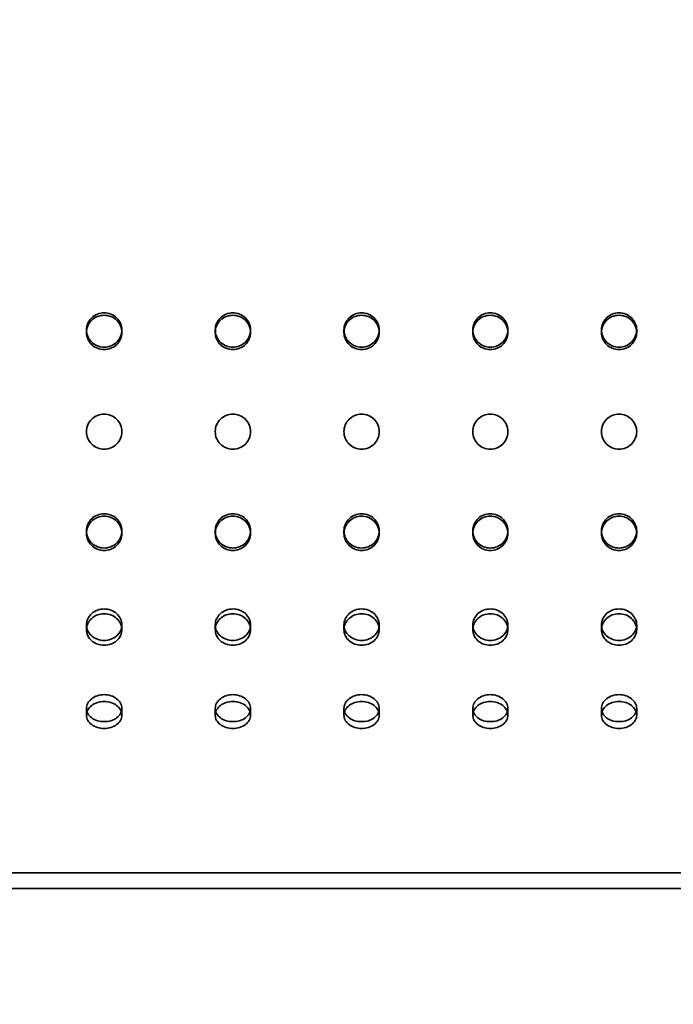
# Model space of a CAD drawing. Units: millimetres. Extents: x 0 to 8400, y 0 to 5940.
# Drawn here: x 3097 to 3282, y 3635 to 3914 of the extents above; entities that cross this region are included whole.
import ezdxf

# ---------------------------------------------------------------- set-up
doc = ezdxf.new("R2010")
doc.units = ezdxf.units.MM
doc.header["$LTSCALE"] = 20
doc.layers.add('Visible (ISO)', color=7, linetype='Continuous', lineweight=35)
doc.styles.add('Note Text (ISO)', font='tahoma.ttf')
doc.dimstyles.new('Default (ISO)', dxfattribs={"dimscale": 20, "dimtxt": 3.5, "dimasz": 2.5, "dimexe": 3.175, "dimexo": 0, "dimgap": 0.762, "dimtad": 1, "dimdec": 1, "dimrnd": 1e-08, "dimtxsty": 'Note Text (ISO)', "dimcen": 0.09, "dimdle": 10, "dimclrd": 256, "dimclre": 256, "dimclrt": 256, "dimadec": 1, "dimazin": 2, "dimtfac": 1.001486, "dimtmove": 0, "dimatfit": 3, "dimfxl": 1, "dimtolj": 1, "dimtzin": 0, "dimlwd": -1, "dimlwe": -1, "dimarcsym": 0})

# ---------------------------------------------------------------- blocks, each defined once
blk = doc.blocks.new('*D20')
at = {"layer": 'Defpoints', "color": 0, "transparency": 16777216}
for p in [(2122.94, 3668.23), (6496.72, 3668.23), (6119.76, 3368.23)]:
    blk.add_point(p, dxfattribs=at)
at = {"layer": 'Visible (ISO)', "transparency": 16777216}
for p, q in [((2122.94, 3668.23), (6560.22, 3668.23)), ((6496.72, 3418.23), (6496.72, 3618.23)), ((6119.76, 3368.23), (6560.22, 3368.23))]:
    blk.add_line(p, q, dxfattribs=at)
for points in [[(6488.39, 3618.23), (6505.05, 3618.23), (6496.72, 3668.23)], [(6488.39, 3418.23), (6505.05, 3418.23), (6496.72, 3368.23)]]:
    blk.add_solid(points, dxfattribs=at)
at = {"layer": 'Visible (ISO)', "transparency": 16777216, "insert": (6408.56, 3452.17), "char_height": 70, "attachment_point": 1, "rotation": 90, "style": 'Note Text (ISO)'}
blk.add_mtext('\\A1;300', dxfattribs=at)
blk = doc.blocks.new('*D28')
at = {"layer": 'Defpoints', "color": 0, "transparency": 16777216}
for p in [(4388.54, 4834.78), (1874.43, 3668.23), (2122.94, 3668.23)]:
    blk.add_point(p, dxfattribs=at)
at = {"layer": 'Visible (ISO)', "transparency": 16777216}
for p, q in [((4388.54, 4834.78), (1810.93, 4834.78)), ((1874.43, 4784.78), (1874.43, 3718.23)), ((2122.94, 3668.23), (1810.93, 3668.23))]:
    blk.add_line(p, q, dxfattribs=at)
for points in [[(1866.1, 4784.78), (1882.77, 4784.78), (1874.43, 4834.78)], [(1866.1, 3718.23), (1882.77, 3718.23), (1874.43, 3668.23)]]:
    blk.add_solid(points, dxfattribs=at)
at = {"layer": 'Visible (ISO)', "transparency": 16777216, "insert": (1823.23, 4251.5), "char_height": 70, "attachment_point": 5, "rotation": 90, "style": 'Note Text (ISO)'}
blk.add_mtext('\\A1;H1 min - max', dxfattribs=at)
blk = doc.blocks.new('*D29')
at = {"layer": 'Defpoints', "color": 0, "transparency": 16777216}
for p in [(4388.54, 4834.78), (1607.76, 2245.73), (2743.07, 2245.73)]:
    blk.add_point(p, dxfattribs=at)
at = {"layer": 'Visible (ISO)', "transparency": 16777216}
for p, q in [((4388.54, 4834.78), (1544.26, 4834.78)), ((1607.76, 4784.78), (1607.76, 2295.73)), ((2743.07, 2245.73), (1544.26, 2245.73))]:
    blk.add_line(p, q, dxfattribs=at)
for points in [[(1599.43, 4784.78), (1616.1, 4784.78), (1607.76, 4834.78)], [(1599.43, 2295.73), (1616.1, 2295.73), (1607.76, 2245.73)]]:
    blk.add_solid(points, dxfattribs=at)
at = {"layer": 'Visible (ISO)', "transparency": 16777216, "insert": (1556.56, 3540.25), "char_height": 70, "attachment_point": 5, "rotation": 90, "style": 'Note Text (ISO)'}
blk.add_mtext('\\A1;H min - max', dxfattribs=at)

msp = doc.modelspace()

# ---------------------------------------------------------------- linework, layer by layer
at = {"layer": 'Visible (ISO)', "ltscale": 0.285466}
for p, q in [((3115.94, 3826.55), (3115.94, 3825.86)), ((3125.94, 3826.55), (3125.94, 3825.86)), ((3152.44, 3826.55), (3152.44, 3825.86)), ((3162.44, 3826.55), (3162.44, 3825.86)), ((3188.94, 3826.55), (3188.94, 3825.86)), ((3198.94, 3826.55), (3198.94, 3825.86)), ((3225.44, 3826.55), (3225.44, 3825.86)), ((3235.44, 3826.55), (3235.44, 3825.86)), ((3261.94, 3826.55), (3261.94, 3825.86)), ((3271.94, 3826.55), (3271.94, 3825.86)), ((3115.94, 3768.9), (3115.94, 3769.59)), ((3125.94, 3768.9), (3125.94, 3769.59)), ((3152.44, 3768.9), (3152.44, 3769.59)), ((3162.44, 3768.9), (3162.44, 3769.59)), ((3188.94, 3768.9), (3188.94, 3769.59)), ((3198.94, 3768.9), (3198.94, 3769.59)), ((3225.44, 3768.9), (3225.44, 3769.59)), ((3235.44, 3768.9), (3235.44, 3769.59)), ((3261.94, 3768.9), (3261.94, 3769.59)), ((3271.94, 3768.9), (3271.94, 3769.59)), ((3115.94, 3741.63), (3115.94, 3742.98)), ((3125.94, 3741.63), (3125.94, 3742.98)), ((3152.44, 3741.63), (3152.44, 3742.98)), ((3162.44, 3741.63), (3162.44, 3742.98)), ((3188.94, 3741.63), (3188.94, 3742.98)), ((3198.94, 3741.63), (3198.94, 3742.98)), ((3225.44, 3741.63), (3225.44, 3742.98)), ((3235.44, 3741.63), (3235.44, 3742.98)), ((3261.94, 3741.63), (3261.94, 3742.98)), ((3271.94, 3741.63), (3271.94, 3742.98)), ((3115.94, 3717.38), (3115.94, 3719.31)), ((3125.94, 3717.38), (3125.94, 3719.31)), ((3152.44, 3717.38), (3152.44, 3719.31)), ((3162.44, 3717.38), (3162.44, 3719.31)), ((3188.94, 3717.38), (3188.94, 3719.31)), ((3198.94, 3717.38), (3198.94, 3719.31)), ((3225.44, 3717.38), (3225.44, 3719.31)), ((3235.44, 3717.38), (3235.44, 3719.31)), ((3261.94, 3717.38), (3261.94, 3719.31)), ((3271.94, 3717.38), (3271.94, 3719.31))]:
    msp.add_line(p, q, dxfattribs=at)
at = {"layer": 'Visible (ISO)', "ltscale": 13.09639}
msp.add_line((2889.94, 3672.73), (4174.94, 3672.73), dxfattribs=at)
at = {"layer": 'Visible (ISO)', "ltscale": 2.990215}
for points in [[(3120.94, 3831.39), (3121.56, 3831.39), (3122.23, 3831.27), (3123.47, 3830.78), (3124.03, 3830.41), (3124.92, 3829.55), (3125.3, 3829.01), (3125.81, 3827.81), (3125.94, 3827.16), (3125.94, 3825.94), (3125.81, 3825.29), (3125.3, 3824.08), (3124.92, 3823.53), (3124.03, 3822.66), (3123.47, 3822.29), (3122.23, 3821.78), (3121.56, 3821.66), (3120.31, 3821.66), (3119.64, 3821.78), (3118.41, 3822.29), (3117.84, 3822.66), (3116.96, 3823.53), (3116.57, 3824.08), (3116.06, 3825.29), (3115.94, 3825.94), (3115.94, 3827.16), (3116.06, 3827.81), (3116.57, 3829.01), (3116.96, 3829.55), (3117.84, 3830.41), (3118.41, 3830.78), (3119.64, 3831.27), (3120.31, 3831.39), (3120.94, 3831.39)], [(3157.44, 3831.39), (3158.06, 3831.39), (3158.73, 3831.27), (3159.97, 3830.78), (3160.53, 3830.41), (3161.42, 3829.55), (3161.8, 3829.01), (3162.31, 3827.81), (3162.44, 3827.16), (3162.44, 3825.94), (3162.31, 3825.29), (3161.8, 3824.08), (3161.42, 3823.53), (3160.53, 3822.66), (3159.97, 3822.29), (3158.73, 3821.78), (3158.06, 3821.66), (3156.81, 3821.66), (3156.14, 3821.78), (3154.91, 3822.29), (3154.34, 3822.66), (3153.46, 3823.53), (3153.07, 3824.08), (3152.56, 3825.29), (3152.44, 3825.94), (3152.44, 3827.16), (3152.56, 3827.81), (3153.07, 3829.01), (3153.46, 3829.55), (3154.34, 3830.41), (3154.91, 3830.78), (3156.14, 3831.27), (3156.81, 3831.39), (3157.44, 3831.39)], [(3193.94, 3831.39), (3194.56, 3831.39), (3195.23, 3831.27), (3196.47, 3830.78), (3197.03, 3830.41), (3197.92, 3829.55), (3198.3, 3829.01), (3198.81, 3827.81), (3198.94, 3827.16), (3198.94, 3825.94), (3198.81, 3825.29), (3198.3, 3824.08), (3197.92, 3823.53), (3197.03, 3822.66), (3196.47, 3822.29), (3195.23, 3821.78), (3194.56, 3821.66), (3193.31, 3821.66), (3192.64, 3821.78), (3191.41, 3822.29), (3190.84, 3822.66), (3189.96, 3823.53), (3189.57, 3824.08), (3189.06, 3825.29), (3188.94, 3825.94), (3188.94, 3827.16), (3189.06, 3827.81), (3189.57, 3829.01), (3189.96, 3829.55), (3190.84, 3830.41), (3191.41, 3830.78), (3192.64, 3831.27), (3193.31, 3831.39), (3193.94, 3831.39)], [(3230.44, 3831.39), (3231.06, 3831.39), (3231.73, 3831.27), (3232.97, 3830.78), (3233.53, 3830.41), (3234.42, 3829.55), (3234.8, 3829.01), (3235.31, 3827.81), (3235.44, 3827.16), (3235.44, 3825.94), (3235.31, 3825.29), (3234.8, 3824.08), (3234.42, 3823.53), (3233.53, 3822.66), (3232.97, 3822.29), (3231.73, 3821.78), (3231.06, 3821.66), (3229.81, 3821.66), (3229.14, 3821.78), (3227.91, 3822.29), (3227.34, 3822.66), (3226.46, 3823.53), (3226.07, 3824.08), (3225.56, 3825.29), (3225.44, 3825.94), (3225.44, 3827.16), (3225.56, 3827.81), (3226.07, 3829.01), (3226.46, 3829.55), (3227.34, 3830.41), (3227.91, 3830.78), (3229.14, 3831.27), (3229.81, 3831.39), (3230.44, 3831.39)], [(3266.94, 3831.39), (3267.56, 3831.39), (3268.23, 3831.27), (3269.47, 3830.78), (3270.03, 3830.41), (3270.92, 3829.55), (3271.3, 3829.01), (3271.81, 3827.81), (3271.94, 3827.16), (3271.94, 3825.94), (3271.81, 3825.29), (3271.3, 3824.08), (3270.92, 3823.53), (3270.03, 3822.66), (3269.47, 3822.29), (3268.23, 3821.78), (3267.56, 3821.66), (3266.31, 3821.66), (3265.64, 3821.78), (3264.41, 3822.29), (3263.84, 3822.66), (3262.96, 3823.53), (3262.57, 3824.08), (3262.06, 3825.29), (3261.94, 3825.94), (3261.94, 3827.16), (3262.06, 3827.81), (3262.57, 3829.01), (3262.96, 3829.55), (3263.84, 3830.41), (3264.41, 3830.78), (3265.64, 3831.27), (3266.31, 3831.39), (3266.94, 3831.39)], [(3120.94, 3802.73), (3121.56, 3802.73), (3122.23, 3802.6), (3123.47, 3802.09), (3124.03, 3801.71), (3124.92, 3800.82), (3125.3, 3800.26), (3125.81, 3799.03), (3125.94, 3798.36), (3125.94, 3797.1), (3125.81, 3796.43), (3125.3, 3795.2), (3124.92, 3794.64), (3124.03, 3793.75), (3123.47, 3793.37), (3122.23, 3792.86), (3121.56, 3792.73), (3120.31, 3792.73), (3119.64, 3792.86), (3118.41, 3793.37), (3117.84, 3793.75), (3116.96, 3794.64), (3116.57, 3795.2), (3116.06, 3796.43), (3115.94, 3797.1), (3115.94, 3798.36), (3116.06, 3799.03), (3116.57, 3800.26), (3116.96, 3800.82), (3117.84, 3801.71), (3118.41, 3802.09), (3119.64, 3802.6), (3120.31, 3802.73), (3120.94, 3802.73)], [(3157.44, 3802.73), (3158.06, 3802.73), (3158.73, 3802.6), (3159.97, 3802.09), (3160.53, 3801.71), (3161.42, 3800.82), (3161.8, 3800.26), (3162.31, 3799.03), (3162.44, 3798.36), (3162.44, 3797.1), (3162.31, 3796.43), (3161.8, 3795.2), (3161.42, 3794.64), (3160.53, 3793.75), (3159.97, 3793.37), (3158.73, 3792.86), (3158.06, 3792.73), (3156.81, 3792.73), (3156.14, 3792.86), (3154.91, 3793.37), (3154.34, 3793.75), (3153.46, 3794.64), (3153.07, 3795.2), (3152.56, 3796.43), (3152.44, 3797.1), (3152.44, 3798.36), (3152.56, 3799.03), (3153.07, 3800.26), (3153.46, 3800.82), (3154.34, 3801.71), (3154.91, 3802.09), (3156.14, 3802.6), (3156.81, 3802.73), (3157.44, 3802.73)], [(3193.94, 3802.73), (3194.56, 3802.73), (3195.23, 3802.6), (3196.47, 3802.09), (3197.03, 3801.71), (3197.92, 3800.82), (3198.3, 3800.26), (3198.81, 3799.03), (3198.94, 3798.36), (3198.94, 3797.1), (3198.81, 3796.43), (3198.3, 3795.2), (3197.92, 3794.64), (3197.03, 3793.75), (3196.47, 3793.37), (3195.23, 3792.86), (3194.56, 3792.73), (3193.31, 3792.73), (3192.64, 3792.86), (3191.41, 3793.37), (3190.84, 3793.75), (3189.96, 3794.64), (3189.57, 3795.2), (3189.06, 3796.43), (3188.94, 3797.1), (3188.94, 3798.36), (3189.06, 3799.03), (3189.57, 3800.26), (3189.96, 3800.82), (3190.84, 3801.71), (3191.41, 3802.09), (3192.64, 3802.6), (3193.31, 3802.73), (3193.94, 3802.73)], [(3230.44, 3802.73), (3231.06, 3802.73), (3231.73, 3802.6), (3232.97, 3802.09), (3233.53, 3801.71), (3234.42, 3800.82), (3234.8, 3800.26), (3235.31, 3799.03), (3235.44, 3798.36), (3235.44, 3797.1), (3235.31, 3796.43), (3234.8, 3795.2), (3234.42, 3794.64), (3233.53, 3793.75), (3232.97, 3793.37), (3231.73, 3792.86), (3231.06, 3792.73), (3229.81, 3792.73), (3229.14, 3792.86), (3227.91, 3793.37), (3227.34, 3793.75), (3226.46, 3794.64), (3226.07, 3795.2), (3225.56, 3796.43), (3225.44, 3797.1), (3225.44, 3798.36), (3225.56, 3799.03), (3226.07, 3800.26), (3226.46, 3800.82), (3227.34, 3801.71), (3227.91, 3802.09), (3229.14, 3802.6), (3229.81, 3802.73), (3230.44, 3802.73)], [(3266.94, 3802.73), (3267.56, 3802.73), (3268.23, 3802.6), (3269.47, 3802.09), (3270.03, 3801.71), (3270.92, 3800.82), (3271.3, 3800.26), (3271.81, 3799.03), (3271.94, 3798.36), (3271.94, 3797.1), (3271.81, 3796.43), (3271.3, 3795.2), (3270.92, 3794.64), (3270.03, 3793.75), (3269.47, 3793.37), (3268.23, 3792.86), (3267.56, 3792.73), (3266.31, 3792.73), (3265.64, 3792.86), (3264.41, 3793.37), (3263.84, 3793.75), (3262.96, 3794.64), (3262.57, 3795.2), (3262.06, 3796.43), (3261.94, 3797.1), (3261.94, 3798.36), (3262.06, 3799.03), (3262.57, 3800.26), (3262.96, 3800.82), (3263.84, 3801.71), (3264.41, 3802.09), (3265.64, 3802.6), (3266.31, 3802.73), (3266.94, 3802.73)], [(3120.94, 3773.79), (3121.56, 3773.79), (3122.23, 3773.67), (3123.47, 3773.17), (3124.03, 3772.79), (3124.92, 3771.92), (3125.3, 3771.37), (3125.81, 3770.17), (3125.94, 3769.51), (3125.94, 3768.29), (3125.81, 3767.64), (3125.3, 3766.45), (3124.92, 3765.9), (3124.03, 3765.05), (3123.47, 3764.67), (3122.23, 3764.18), (3121.56, 3764.06), (3120.31, 3764.06), (3119.64, 3764.18), (3118.41, 3764.67), (3117.84, 3765.05), (3116.96, 3765.9), (3116.57, 3766.45), (3116.06, 3767.64), (3115.94, 3768.29), (3115.94, 3769.51), (3116.06, 3770.17), (3116.57, 3771.37), (3116.96, 3771.92), (3117.84, 3772.79), (3118.41, 3773.17), (3119.64, 3773.67), (3120.31, 3773.79), (3120.94, 3773.79)], [(3157.44, 3773.79), (3158.06, 3773.79), (3158.73, 3773.67), (3159.97, 3773.17), (3160.53, 3772.79), (3161.42, 3771.92), (3161.8, 3771.37), (3162.31, 3770.17), (3162.44, 3769.51), (3162.44, 3768.29), (3162.31, 3767.64), (3161.8, 3766.45), (3161.42, 3765.9), (3160.53, 3765.05), (3159.97, 3764.67), (3158.73, 3764.18), (3158.06, 3764.06), (3156.81, 3764.06), (3156.14, 3764.18), (3154.91, 3764.67), (3154.34, 3765.05), (3153.46, 3765.9), (3153.07, 3766.45), (3152.56, 3767.64), (3152.44, 3768.29), (3152.44, 3769.51), (3152.56, 3770.17), (3153.07, 3771.37), (3153.46, 3771.92), (3154.34, 3772.79), (3154.91, 3773.17), (3156.14, 3773.67), (3156.81, 3773.79), (3157.44, 3773.79)], [(3193.94, 3773.79), (3194.56, 3773.79), (3195.23, 3773.67), (3196.47, 3773.17), (3197.03, 3772.79), (3197.92, 3771.92), (3198.3, 3771.37), (3198.81, 3770.17), (3198.94, 3769.51), (3198.94, 3768.29), (3198.81, 3767.64), (3198.3, 3766.45), (3197.92, 3765.9), (3197.03, 3765.05), (3196.47, 3764.67), (3195.23, 3764.18), (3194.56, 3764.06), (3193.31, 3764.06), (3192.64, 3764.18), (3191.41, 3764.67), (3190.84, 3765.05), (3189.96, 3765.9), (3189.57, 3766.45), (3189.06, 3767.64), (3188.94, 3768.29), (3188.94, 3769.51), (3189.06, 3770.17), (3189.57, 3771.37), (3189.96, 3771.92), (3190.84, 3772.79), (3191.41, 3773.17), (3192.64, 3773.67), (3193.31, 3773.79), (3193.94, 3773.79)], [(3230.44, 3773.79), (3231.06, 3773.79), (3231.73, 3773.67), (3232.97, 3773.17), (3233.53, 3772.79), (3234.42, 3771.92), (3234.8, 3771.37), (3235.31, 3770.17), (3235.44, 3769.51), (3235.44, 3768.29), (3235.31, 3767.64), (3234.8, 3766.45), (3234.42, 3765.9), (3233.53, 3765.05), (3232.97, 3764.67), (3231.73, 3764.18), (3231.06, 3764.06), (3229.81, 3764.06), (3229.14, 3764.18), (3227.91, 3764.67), (3227.34, 3765.05), (3226.46, 3765.9), (3226.07, 3766.45), (3225.56, 3767.64), (3225.44, 3768.29), (3225.44, 3769.51), (3225.56, 3770.17), (3226.07, 3771.37), (3226.46, 3771.92), (3227.34, 3772.79), (3227.91, 3773.17), (3229.14, 3773.67), (3229.81, 3773.79), (3230.44, 3773.79)], [(3266.94, 3773.79), (3267.56, 3773.79), (3268.23, 3773.67), (3269.47, 3773.17), (3270.03, 3772.79), (3270.92, 3771.92), (3271.3, 3771.37), (3271.81, 3770.17), (3271.94, 3769.51), (3271.94, 3768.29), (3271.81, 3767.64), (3271.3, 3766.45), (3270.92, 3765.9), (3270.03, 3765.05), (3269.47, 3764.67), (3268.23, 3764.18), (3267.56, 3764.06), (3266.31, 3764.06), (3265.64, 3764.18), (3264.41, 3764.67), (3263.84, 3765.05), (3262.96, 3765.9), (3262.57, 3766.45), (3262.06, 3767.64), (3261.94, 3768.29), (3261.94, 3769.51), (3262.06, 3770.17), (3262.57, 3771.37), (3262.96, 3771.92), (3263.84, 3772.79), (3264.41, 3773.17), (3265.64, 3773.67), (3266.31, 3773.79), (3266.94, 3773.79)], [(3120.94, 3746.14), (3121.56, 3746.14), (3122.23, 3746.03), (3123.47, 3745.56), (3124.03, 3745.21), (3124.92, 3744.41), (3125.3, 3743.9), (3125.81, 3742.79), (3125.94, 3742.19), (3125.94, 3741.07), (3125.81, 3740.47), (3125.3, 3739.38), (3124.92, 3738.88), (3124.03, 3738.1), (3123.47, 3737.76), (3122.23, 3737.32), (3121.56, 3737.21), (3120.31, 3737.21), (3119.64, 3737.32), (3118.41, 3737.76), (3117.84, 3738.1), (3116.96, 3738.88), (3116.57, 3739.38), (3116.06, 3740.47), (3115.94, 3741.07), (3115.94, 3742.19), (3116.06, 3742.79), (3116.57, 3743.9), (3116.96, 3744.41), (3117.84, 3745.21), (3118.41, 3745.56), (3119.64, 3746.03), (3120.31, 3746.14), (3120.94, 3746.14)], [(3157.44, 3746.14), (3158.06, 3746.14), (3158.73, 3746.03), (3159.97, 3745.56), (3160.53, 3745.21), (3161.42, 3744.41), (3161.8, 3743.9), (3162.31, 3742.79), (3162.44, 3742.19), (3162.44, 3741.07), (3162.31, 3740.47), (3161.8, 3739.38), (3161.42, 3738.88), (3160.53, 3738.1), (3159.97, 3737.76), (3158.73, 3737.32), (3158.06, 3737.21), (3156.81, 3737.21), (3156.14, 3737.32), (3154.91, 3737.76), (3154.34, 3738.1), (3153.46, 3738.88), (3153.07, 3739.38), (3152.56, 3740.47), (3152.44, 3741.07), (3152.44, 3742.19), (3152.56, 3742.79), (3153.07, 3743.9), (3153.46, 3744.41), (3154.34, 3745.21), (3154.91, 3745.56), (3156.14, 3746.03), (3156.81, 3746.14), (3157.44, 3746.14)], [(3193.94, 3746.14), (3194.56, 3746.14), (3195.23, 3746.03), (3196.47, 3745.56), (3197.03, 3745.21), (3197.92, 3744.41), (3198.3, 3743.9), (3198.81, 3742.79), (3198.94, 3742.19), (3198.94, 3741.07), (3198.81, 3740.47), (3198.3, 3739.38), (3197.92, 3738.88), (3197.03, 3738.1), (3196.47, 3737.76), (3195.23, 3737.32), (3194.56, 3737.21), (3193.31, 3737.21), (3192.64, 3737.32), (3191.41, 3737.76), (3190.84, 3738.1), (3189.96, 3738.88), (3189.57, 3739.38), (3189.06, 3740.47), (3188.94, 3741.07), (3188.94, 3742.19), (3189.06, 3742.79), (3189.57, 3743.9), (3189.96, 3744.41), (3190.84, 3745.21), (3191.41, 3745.56), (3192.64, 3746.03), (3193.31, 3746.14), (3193.94, 3746.14)], [(3230.44, 3746.14), (3231.06, 3746.14), (3231.73, 3746.03), (3232.97, 3745.56), (3233.53, 3745.21), (3234.42, 3744.41), (3234.8, 3743.9), (3235.31, 3742.79), (3235.44, 3742.19), (3235.44, 3741.07), (3235.31, 3740.47), (3234.8, 3739.38), (3234.42, 3738.88), (3233.53, 3738.1), (3232.97, 3737.76), (3231.73, 3737.32), (3231.06, 3737.21), (3229.81, 3737.21), (3229.14, 3737.32), (3227.91, 3737.76), (3227.34, 3738.1), (3226.46, 3738.88), (3226.07, 3739.38), (3225.56, 3740.47), (3225.44, 3741.07), (3225.44, 3742.19), (3225.56, 3742.79), (3226.07, 3743.9), (3226.46, 3744.41), (3227.34, 3745.21), (3227.91, 3745.56), (3229.14, 3746.03), (3229.81, 3746.14), (3230.44, 3746.14)], [(3266.94, 3746.14), (3267.56, 3746.14), (3268.23, 3746.03), (3269.47, 3745.56), (3270.03, 3745.21), (3270.92, 3744.41), (3271.3, 3743.9), (3271.81, 3742.79), (3271.94, 3742.19), (3271.94, 3741.07), (3271.81, 3740.47), (3271.3, 3739.38), (3270.92, 3738.88), (3270.03, 3738.1), (3269.47, 3737.76), (3268.23, 3737.32), (3267.56, 3737.21), (3266.31, 3737.21), (3265.64, 3737.32), (3264.41, 3737.76), (3263.84, 3738.1), (3262.96, 3738.88), (3262.57, 3739.38), (3262.06, 3740.47), (3261.94, 3741.07), (3261.94, 3742.19), (3262.06, 3742.79), (3262.57, 3743.9), (3262.96, 3744.41), (3263.84, 3745.21), (3264.41, 3745.56), (3265.64, 3746.03), (3266.31, 3746.14), (3266.94, 3746.14)], [(3120.94, 3721.28), (3121.56, 3721.28), (3122.23, 3721.18), (3123.47, 3720.77), (3124.03, 3720.47), (3124.92, 3719.77), (3125.3, 3719.33), (3125.81, 3718.38), (3125.94, 3717.86), (3125.94, 3716.9), (3125.81, 3716.39), (3125.3, 3715.46), (3124.92, 3715.04), (3124.03, 3714.37), (3123.47, 3714.09), (3122.23, 3713.71), (3121.56, 3713.62), (3120.31, 3713.62), (3119.64, 3713.71), (3118.41, 3714.09), (3117.84, 3714.37), (3116.96, 3715.04), (3116.57, 3715.46), (3116.06, 3716.39), (3115.94, 3716.9), (3115.94, 3717.86), (3116.06, 3718.38), (3116.57, 3719.33), (3116.96, 3719.77), (3117.84, 3720.47), (3118.41, 3720.77), (3119.64, 3721.18), (3120.31, 3721.28), (3120.94, 3721.28)], [(3157.44, 3721.28), (3158.06, 3721.28), (3158.73, 3721.18), (3159.97, 3720.77), (3160.53, 3720.47), (3161.42, 3719.77), (3161.8, 3719.33), (3162.31, 3718.38), (3162.44, 3717.86), (3162.44, 3716.9), (3162.31, 3716.39), (3161.8, 3715.46), (3161.42, 3715.04), (3160.53, 3714.37), (3159.97, 3714.09), (3158.73, 3713.71), (3158.06, 3713.62), (3156.81, 3713.62), (3156.14, 3713.71), (3154.91, 3714.09), (3154.34, 3714.37), (3153.46, 3715.04), (3153.07, 3715.46), (3152.56, 3716.39), (3152.44, 3716.9), (3152.44, 3717.86), (3152.56, 3718.38), (3153.07, 3719.33), (3153.46, 3719.77), (3154.34, 3720.47), (3154.91, 3720.77), (3156.14, 3721.18), (3156.81, 3721.28), (3157.44, 3721.28)], [(3193.94, 3721.28), (3194.56, 3721.28), (3195.23, 3721.18), (3196.47, 3720.77), (3197.03, 3720.47), (3197.92, 3719.77), (3198.3, 3719.33), (3198.81, 3718.38), (3198.94, 3717.86), (3198.94, 3716.9), (3198.81, 3716.39), (3198.3, 3715.46), (3197.92, 3715.04), (3197.03, 3714.37), (3196.47, 3714.09), (3195.23, 3713.71), (3194.56, 3713.62), (3193.31, 3713.62), (3192.64, 3713.71), (3191.41, 3714.09), (3190.84, 3714.37), (3189.96, 3715.04), (3189.57, 3715.46), (3189.06, 3716.39), (3188.94, 3716.9), (3188.94, 3717.86), (3189.06, 3718.38), (3189.57, 3719.33), (3189.96, 3719.77), (3190.84, 3720.47), (3191.41, 3720.77), (3192.64, 3721.18), (3193.31, 3721.28), (3193.94, 3721.28)], [(3230.44, 3721.28), (3231.06, 3721.28), (3231.73, 3721.18), (3232.97, 3720.77), (3233.53, 3720.47), (3234.42, 3719.77), (3234.8, 3719.33), (3235.31, 3718.38), (3235.44, 3717.86), (3235.44, 3716.9), (3235.31, 3716.39), (3234.8, 3715.46), (3234.42, 3715.04), (3233.53, 3714.37), (3232.97, 3714.09), (3231.73, 3713.71), (3231.06, 3713.62), (3229.81, 3713.62), (3229.14, 3713.71), (3227.91, 3714.09), (3227.34, 3714.37), (3226.46, 3715.04), (3226.07, 3715.46), (3225.56, 3716.39), (3225.44, 3716.9), (3225.44, 3717.86), (3225.56, 3718.38), (3226.07, 3719.33), (3226.46, 3719.77), (3227.34, 3720.47), (3227.91, 3720.77), (3229.14, 3721.18), (3229.81, 3721.28), (3230.44, 3721.28)], [(3266.94, 3721.28), (3267.56, 3721.28), (3268.23, 3721.18), (3269.47, 3720.77), (3270.03, 3720.47), (3270.92, 3719.77), (3271.3, 3719.33), (3271.81, 3718.38), (3271.94, 3717.86), (3271.94, 3716.9), (3271.81, 3716.39), (3271.3, 3715.46), (3270.92, 3715.04), (3270.03, 3714.37), (3269.47, 3714.09), (3268.23, 3713.71), (3267.56, 3713.62), (3266.31, 3713.62), (3265.64, 3713.71), (3264.41, 3714.09), (3263.84, 3714.37), (3262.96, 3715.04), (3262.57, 3715.46), (3262.06, 3716.39), (3261.94, 3716.9), (3261.94, 3717.86), (3262.06, 3718.38), (3262.57, 3719.33), (3262.96, 3719.77), (3263.84, 3720.47), (3264.41, 3720.77), (3265.64, 3721.18), (3266.31, 3721.28), (3266.94, 3721.28)]]:
    msp.add_open_spline(points, degree=3, knots=[0, 0, 0, 0, 0.188365, 0.188365, 0.37673, 0.37673, 0.565095, 0.565095, 0.75346, 0.75346, 0.941824, 0.941824, 1.130189, 1.130189, 1.318554, 1.318554, 1.506919, 1.506919, 1.695284, 1.695284, 1.883649, 1.883649, 2.072014, 2.072014, 2.260379, 2.260379, 2.448744, 2.448744, 2.637109, 2.637109, 2.825473, 2.825473, 3.013838, 3.013838, 3.013838, 3.013838], dxfattribs=at)
at = {"layer": 'Visible (ISO)', "ltscale": 2.99023}
for points in [[(3120.94, 3830.7), (3120.31, 3830.7), (3119.64, 3830.58), (3118.41, 3830.09), (3117.84, 3829.72), (3116.96, 3828.86), (3116.57, 3828.31), (3116.06, 3827.12), (3115.94, 3826.47), (3115.94, 3825.25), (3116.06, 3824.59), (3116.57, 3823.39), (3116.96, 3822.84), (3117.84, 3821.97), (3118.41, 3821.59), (3119.64, 3821.09), (3120.31, 3820.97), (3121.56, 3820.97), (3122.23, 3821.09), (3123.47, 3821.59), (3124.03, 3821.97), (3124.92, 3822.84), (3125.3, 3823.39), (3125.81, 3824.59), (3125.94, 3825.25), (3125.94, 3826.47), (3125.81, 3827.12), (3125.3, 3828.31), (3124.92, 3828.86), (3124.03, 3829.72), (3123.47, 3830.09), (3122.23, 3830.58), (3121.56, 3830.7), (3120.94, 3830.7)], [(3157.44, 3830.7), (3156.81, 3830.7), (3156.14, 3830.58), (3154.91, 3830.09), (3154.34, 3829.72), (3153.46, 3828.86), (3153.07, 3828.31), (3152.56, 3827.12), (3152.44, 3826.47), (3152.44, 3825.25), (3152.56, 3824.59), (3153.07, 3823.39), (3153.46, 3822.84), (3154.34, 3821.97), (3154.91, 3821.59), (3156.14, 3821.09), (3156.81, 3820.97), (3158.06, 3820.97), (3158.73, 3821.09), (3159.97, 3821.59), (3160.53, 3821.97), (3161.42, 3822.84), (3161.8, 3823.39), (3162.31, 3824.59), (3162.44, 3825.25), (3162.44, 3826.47), (3162.31, 3827.12), (3161.8, 3828.31), (3161.42, 3828.86), (3160.53, 3829.72), (3159.97, 3830.09), (3158.73, 3830.58), (3158.06, 3830.7), (3157.44, 3830.7)], [(3193.94, 3830.7), (3193.31, 3830.7), (3192.64, 3830.58), (3191.41, 3830.09), (3190.84, 3829.72), (3189.96, 3828.86), (3189.57, 3828.31), (3189.06, 3827.12), (3188.94, 3826.47), (3188.94, 3825.25), (3189.06, 3824.59), (3189.57, 3823.39), (3189.96, 3822.84), (3190.84, 3821.97), (3191.41, 3821.59), (3192.64, 3821.09), (3193.31, 3820.97), (3194.56, 3820.97), (3195.23, 3821.09), (3196.47, 3821.59), (3197.03, 3821.97), (3197.92, 3822.84), (3198.3, 3823.39), (3198.81, 3824.59), (3198.94, 3825.25), (3198.94, 3826.47), (3198.81, 3827.12), (3198.3, 3828.31), (3197.92, 3828.86), (3197.03, 3829.72), (3196.47, 3830.09), (3195.23, 3830.58), (3194.56, 3830.7), (3193.94, 3830.7)], [(3230.44, 3830.7), (3229.81, 3830.7), (3229.14, 3830.58), (3227.91, 3830.09), (3227.34, 3829.72), (3226.46, 3828.86), (3226.07, 3828.31), (3225.56, 3827.12), (3225.44, 3826.47), (3225.44, 3825.25), (3225.56, 3824.59), (3226.07, 3823.39), (3226.46, 3822.84), (3227.34, 3821.97), (3227.91, 3821.59), (3229.14, 3821.09), (3229.81, 3820.97), (3231.06, 3820.97), (3231.73, 3821.09), (3232.97, 3821.59), (3233.53, 3821.97), (3234.42, 3822.84), (3234.8, 3823.39), (3235.31, 3824.59), (3235.44, 3825.25), (3235.44, 3826.47), (3235.31, 3827.12), (3234.8, 3828.31), (3234.42, 3828.86), (3233.53, 3829.72), (3232.97, 3830.09), (3231.73, 3830.58), (3231.06, 3830.7), (3230.44, 3830.7)], [(3266.94, 3830.7), (3266.31, 3830.7), (3265.64, 3830.58), (3264.41, 3830.09), (3263.84, 3829.72), (3262.96, 3828.86), (3262.57, 3828.31), (3262.06, 3827.12), (3261.94, 3826.47), (3261.94, 3825.25), (3262.06, 3824.59), (3262.57, 3823.39), (3262.96, 3822.84), (3263.84, 3821.97), (3264.41, 3821.59), (3265.64, 3821.09), (3266.31, 3820.97), (3267.56, 3820.97), (3268.23, 3821.09), (3269.47, 3821.59), (3270.03, 3821.97), (3270.92, 3822.84), (3271.3, 3823.39), (3271.81, 3824.59), (3271.94, 3825.25), (3271.94, 3826.47), (3271.81, 3827.12), (3271.3, 3828.31), (3270.92, 3828.86), (3270.03, 3829.72), (3269.47, 3830.09), (3268.23, 3830.58), (3267.56, 3830.7), (3266.94, 3830.7)], [(3120.94, 3774.48), (3120.31, 3774.48), (3119.64, 3774.36), (3118.41, 3773.86), (3117.84, 3773.48), (3116.96, 3772.61), (3116.57, 3772.06), (3116.06, 3770.86), (3115.94, 3770.21), (3115.94, 3768.98), (3116.06, 3768.33), (3116.57, 3767.14), (3116.96, 3766.6), (3117.84, 3765.74), (3118.41, 3765.37), (3119.64, 3764.87), (3120.31, 3764.75), (3121.56, 3764.75), (3122.23, 3764.87), (3123.47, 3765.37), (3124.03, 3765.74), (3124.92, 3766.6), (3125.3, 3767.14), (3125.81, 3768.33), (3125.94, 3768.98), (3125.94, 3770.21), (3125.81, 3770.86), (3125.3, 3772.06), (3124.92, 3772.61), (3124.03, 3773.48), (3123.47, 3773.86), (3122.23, 3774.36), (3121.56, 3774.48), (3120.94, 3774.48)], [(3157.44, 3774.48), (3156.81, 3774.48), (3156.14, 3774.36), (3154.91, 3773.86), (3154.34, 3773.48), (3153.46, 3772.61), (3153.07, 3772.06), (3152.56, 3770.86), (3152.44, 3770.21), (3152.44, 3768.98), (3152.56, 3768.33), (3153.07, 3767.14), (3153.46, 3766.6), (3154.34, 3765.74), (3154.91, 3765.37), (3156.14, 3764.87), (3156.81, 3764.75), (3158.06, 3764.75), (3158.73, 3764.87), (3159.97, 3765.37), (3160.53, 3765.74), (3161.42, 3766.6), (3161.8, 3767.14), (3162.31, 3768.33), (3162.44, 3768.98), (3162.44, 3770.21), (3162.31, 3770.86), (3161.8, 3772.06), (3161.42, 3772.61), (3160.53, 3773.48), (3159.97, 3773.86), (3158.73, 3774.36), (3158.06, 3774.48), (3157.44, 3774.48)], [(3193.94, 3774.48), (3193.31, 3774.48), (3192.64, 3774.36), (3191.41, 3773.86), (3190.84, 3773.48), (3189.96, 3772.61), (3189.57, 3772.06), (3189.06, 3770.86), (3188.94, 3770.21), (3188.94, 3768.98), (3189.06, 3768.33), (3189.57, 3767.14), (3189.96, 3766.6), (3190.84, 3765.74), (3191.41, 3765.37), (3192.64, 3764.87), (3193.31, 3764.75), (3194.56, 3764.75), (3195.23, 3764.87), (3196.47, 3765.37), (3197.03, 3765.74), (3197.92, 3766.6), (3198.3, 3767.14), (3198.81, 3768.33), (3198.94, 3768.98), (3198.94, 3770.21), (3198.81, 3770.86), (3198.3, 3772.06), (3197.92, 3772.61), (3197.03, 3773.48), (3196.47, 3773.86), (3195.23, 3774.36), (3194.56, 3774.48), (3193.94, 3774.48)], [(3230.44, 3774.48), (3229.81, 3774.48), (3229.14, 3774.36), (3227.91, 3773.86), (3227.34, 3773.48), (3226.46, 3772.61), (3226.07, 3772.06), (3225.56, 3770.86), (3225.44, 3770.21), (3225.44, 3768.98), (3225.56, 3768.33), (3226.07, 3767.14), (3226.46, 3766.6), (3227.34, 3765.74), (3227.91, 3765.37), (3229.14, 3764.87), (3229.81, 3764.75), (3231.06, 3764.75), (3231.73, 3764.87), (3232.97, 3765.37), (3233.53, 3765.74), (3234.42, 3766.6), (3234.8, 3767.14), (3235.31, 3768.33), (3235.44, 3768.98), (3235.44, 3770.21), (3235.31, 3770.86), (3234.8, 3772.06), (3234.42, 3772.61), (3233.53, 3773.48), (3232.97, 3773.86), (3231.73, 3774.36), (3231.06, 3774.48), (3230.44, 3774.48)], [(3266.94, 3774.48), (3266.31, 3774.48), (3265.64, 3774.36), (3264.41, 3773.86), (3263.84, 3773.48), (3262.96, 3772.61), (3262.57, 3772.06), (3262.06, 3770.86), (3261.94, 3770.21), (3261.94, 3768.98), (3262.06, 3768.33), (3262.57, 3767.14), (3262.96, 3766.6), (3263.84, 3765.74), (3264.41, 3765.37), (3265.64, 3764.87), (3266.31, 3764.75), (3267.56, 3764.75), (3268.23, 3764.87), (3269.47, 3765.37), (3270.03, 3765.74), (3270.92, 3766.6), (3271.3, 3767.14), (3271.81, 3768.33), (3271.94, 3768.98), (3271.94, 3770.21), (3271.81, 3770.86), (3271.3, 3772.06), (3270.92, 3772.61), (3270.03, 3773.48), (3269.47, 3773.86), (3268.23, 3774.36), (3267.56, 3774.48), (3266.94, 3774.48)], [(3120.94, 3747.49), (3120.31, 3747.49), (3119.64, 3747.38), (3118.41, 3746.91), (3117.84, 3746.56), (3116.96, 3745.76), (3116.57, 3745.25), (3116.06, 3744.14), (3115.94, 3743.54), (3115.94, 3742.42), (3116.06, 3741.82), (3116.57, 3740.73), (3116.96, 3740.23), (3117.84, 3739.45), (3118.41, 3739.11), (3119.64, 3738.66), (3120.31, 3738.55), (3121.56, 3738.55), (3122.23, 3738.66), (3123.47, 3739.11), (3124.03, 3739.45), (3124.92, 3740.23), (3125.3, 3740.73), (3125.81, 3741.82), (3125.94, 3742.42), (3125.94, 3743.54), (3125.81, 3744.14), (3125.3, 3745.25), (3124.92, 3745.76), (3124.03, 3746.56), (3123.47, 3746.91), (3122.23, 3747.38), (3121.56, 3747.49), (3120.94, 3747.49)], [(3157.44, 3747.49), (3156.81, 3747.49), (3156.14, 3747.38), (3154.91, 3746.91), (3154.34, 3746.56), (3153.46, 3745.76), (3153.07, 3745.25), (3152.56, 3744.14), (3152.44, 3743.54), (3152.44, 3742.42), (3152.56, 3741.82), (3153.07, 3740.73), (3153.46, 3740.23), (3154.34, 3739.45), (3154.91, 3739.11), (3156.14, 3738.66), (3156.81, 3738.55), (3158.06, 3738.55), (3158.73, 3738.66), (3159.97, 3739.11), (3160.53, 3739.45), (3161.42, 3740.23), (3161.8, 3740.73), (3162.31, 3741.82), (3162.44, 3742.42), (3162.44, 3743.54), (3162.31, 3744.14), (3161.8, 3745.25), (3161.42, 3745.76), (3160.53, 3746.56), (3159.97, 3746.91), (3158.73, 3747.38), (3158.06, 3747.49), (3157.44, 3747.49)], [(3193.94, 3747.49), (3193.31, 3747.49), (3192.64, 3747.38), (3191.41, 3746.91), (3190.84, 3746.56), (3189.96, 3745.76), (3189.57, 3745.25), (3189.06, 3744.14), (3188.94, 3743.54), (3188.94, 3742.42), (3189.06, 3741.82), (3189.57, 3740.73), (3189.96, 3740.23), (3190.84, 3739.45), (3191.41, 3739.11), (3192.64, 3738.66), (3193.31, 3738.55), (3194.56, 3738.55), (3195.23, 3738.66), (3196.47, 3739.11), (3197.03, 3739.45), (3197.92, 3740.23), (3198.3, 3740.73), (3198.81, 3741.82), (3198.94, 3742.42), (3198.94, 3743.54), (3198.81, 3744.14), (3198.3, 3745.25), (3197.92, 3745.76), (3197.03, 3746.56), (3196.47, 3746.91), (3195.23, 3747.38), (3194.56, 3747.49), (3193.94, 3747.49)], [(3230.44, 3747.49), (3229.81, 3747.49), (3229.14, 3747.38), (3227.91, 3746.91), (3227.34, 3746.56), (3226.46, 3745.76), (3226.07, 3745.25), (3225.56, 3744.14), (3225.44, 3743.54), (3225.44, 3742.42), (3225.56, 3741.82), (3226.07, 3740.73), (3226.46, 3740.23), (3227.34, 3739.45), (3227.91, 3739.11), (3229.14, 3738.66), (3229.81, 3738.55), (3231.06, 3738.55), (3231.73, 3738.66), (3232.97, 3739.11), (3233.53, 3739.45), (3234.42, 3740.23), (3234.8, 3740.73), (3235.31, 3741.82), (3235.44, 3742.42), (3235.44, 3743.54), (3235.31, 3744.14), (3234.8, 3745.25), (3234.42, 3745.76), (3233.53, 3746.56), (3232.97, 3746.91), (3231.73, 3747.38), (3231.06, 3747.49), (3230.44, 3747.49)], [(3266.94, 3747.49), (3266.31, 3747.49), (3265.64, 3747.38), (3264.41, 3746.91), (3263.84, 3746.56), (3262.96, 3745.76), (3262.57, 3745.25), (3262.06, 3744.14), (3261.94, 3743.54), (3261.94, 3742.42), (3262.06, 3741.82), (3262.57, 3740.73), (3262.96, 3740.23), (3263.84, 3739.45), (3264.41, 3739.11), (3265.64, 3738.66), (3266.31, 3738.55), (3267.56, 3738.55), (3268.23, 3738.66), (3269.47, 3739.11), (3270.03, 3739.45), (3270.92, 3740.23), (3271.3, 3740.73), (3271.81, 3741.82), (3271.94, 3742.42), (3271.94, 3743.54), (3271.81, 3744.14), (3271.3, 3745.25), (3270.92, 3745.76), (3270.03, 3746.56), (3269.47, 3746.91), (3268.23, 3747.38), (3267.56, 3747.49), (3266.94, 3747.49)], [(3120.94, 3723.21), (3120.31, 3723.21), (3119.64, 3723.11), (3118.41, 3722.7), (3117.84, 3722.4), (3116.96, 3721.7), (3116.57, 3721.26), (3116.06, 3720.31), (3115.94, 3719.79), (3115.94, 3718.83), (3116.06, 3718.32), (3116.57, 3717.39), (3116.96, 3716.97), (3117.84, 3716.3), (3118.41, 3716.02), (3119.64, 3715.64), (3120.31, 3715.55), (3121.56, 3715.55), (3122.23, 3715.64), (3123.47, 3716.02), (3124.03, 3716.3), (3124.92, 3716.97), (3125.3, 3717.39), (3125.81, 3718.32), (3125.94, 3718.83), (3125.94, 3719.79), (3125.81, 3720.31), (3125.3, 3721.26), (3124.92, 3721.7), (3124.03, 3722.4), (3123.47, 3722.7), (3122.23, 3723.11), (3121.56, 3723.21), (3120.94, 3723.21)], [(3157.44, 3723.21), (3156.81, 3723.21), (3156.14, 3723.11), (3154.91, 3722.7), (3154.34, 3722.4), (3153.46, 3721.7), (3153.07, 3721.26), (3152.56, 3720.31), (3152.44, 3719.79), (3152.44, 3718.83), (3152.56, 3718.32), (3153.07, 3717.39), (3153.46, 3716.97), (3154.34, 3716.3), (3154.91, 3716.02), (3156.14, 3715.64), (3156.81, 3715.55), (3158.06, 3715.55), (3158.73, 3715.64), (3159.97, 3716.02), (3160.53, 3716.3), (3161.42, 3716.97), (3161.8, 3717.39), (3162.31, 3718.32), (3162.44, 3718.83), (3162.44, 3719.79), (3162.31, 3720.31), (3161.8, 3721.26), (3161.42, 3721.7), (3160.53, 3722.4), (3159.97, 3722.7), (3158.73, 3723.11), (3158.06, 3723.21), (3157.44, 3723.21)], [(3193.94, 3723.21), (3193.31, 3723.21), (3192.64, 3723.11), (3191.41, 3722.7), (3190.84, 3722.4), (3189.96, 3721.7), (3189.57, 3721.26), (3189.06, 3720.31), (3188.94, 3719.79), (3188.94, 3718.83), (3189.06, 3718.32), (3189.57, 3717.39), (3189.96, 3716.97), (3190.84, 3716.3), (3191.41, 3716.02), (3192.64, 3715.64), (3193.31, 3715.55), (3194.56, 3715.55), (3195.23, 3715.64), (3196.47, 3716.02), (3197.03, 3716.3), (3197.92, 3716.97), (3198.3, 3717.39), (3198.81, 3718.32), (3198.94, 3718.83), (3198.94, 3719.79), (3198.81, 3720.31), (3198.3, 3721.26), (3197.92, 3721.7), (3197.03, 3722.4), (3196.47, 3722.7), (3195.23, 3723.11), (3194.56, 3723.21), (3193.94, 3723.21)], [(3230.44, 3723.21), (3229.81, 3723.21), (3229.14, 3723.11), (3227.91, 3722.7), (3227.34, 3722.4), (3226.46, 3721.7), (3226.07, 3721.26), (3225.56, 3720.31), (3225.44, 3719.79), (3225.44, 3718.83), (3225.56, 3718.32), (3226.07, 3717.39), (3226.46, 3716.97), (3227.34, 3716.3), (3227.91, 3716.02), (3229.14, 3715.64), (3229.81, 3715.55), (3231.06, 3715.55), (3231.73, 3715.64), (3232.97, 3716.02), (3233.53, 3716.3), (3234.42, 3716.97), (3234.8, 3717.39), (3235.31, 3718.32), (3235.44, 3718.83), (3235.44, 3719.79), (3235.31, 3720.31), (3234.8, 3721.26), (3234.42, 3721.7), (3233.53, 3722.4), (3232.97, 3722.7), (3231.73, 3723.11), (3231.06, 3723.21), (3230.44, 3723.21)], [(3266.94, 3723.21), (3266.31, 3723.21), (3265.64, 3723.11), (3264.41, 3722.7), (3263.84, 3722.4), (3262.96, 3721.7), (3262.57, 3721.26), (3262.06, 3720.31), (3261.94, 3719.79), (3261.94, 3718.83), (3262.06, 3718.32), (3262.57, 3717.39), (3262.96, 3716.97), (3263.84, 3716.3), (3264.41, 3716.02), (3265.64, 3715.64), (3266.31, 3715.55), (3267.56, 3715.55), (3268.23, 3715.64), (3269.47, 3716.02), (3270.03, 3716.3), (3270.92, 3716.97), (3271.3, 3717.39), (3271.81, 3718.32), (3271.94, 3718.83), (3271.94, 3719.79), (3271.81, 3720.31), (3271.3, 3721.26), (3270.92, 3721.7), (3270.03, 3722.4), (3269.47, 3722.7), (3268.23, 3723.11), (3267.56, 3723.21), (3266.94, 3723.21)]]:
    msp.add_open_spline(points, degree=3, knots=[0, 0, 0, 0, 0.188366, 0.188366, 0.376732, 0.376732, 0.565098, 0.565098, 0.753464, 0.753464, 0.94183, 0.94183, 1.130196, 1.130196, 1.318562, 1.318562, 1.506928, 1.506928, 1.695294, 1.695294, 1.88366, 1.88366, 2.072026, 2.072026, 2.260392, 2.260392, 2.448758, 2.448758, 2.637124, 2.637124, 2.82549, 2.82549, 3.013856, 3.013856, 3.013856, 3.013856], dxfattribs=at)

# ---------------------------------------------------------------- dimensions: what is measured, and where the dimension line sits
at = {"layer": 'Visible (ISO)'}
for base, p2, text, picture, middle in [((1607.76, 2245.73), (2743.07, 2245.73), 'H min - max', '*D29', (1556.56, 3540.25)), ((1874.43, 3668.23), (2122.94, 3668.23), 'H1 min - max', '*D28', (1823.23, 4251.5))]:
    dim = msp.add_linear_dim(base=base, p1=(4388.54, 4834.78), p2=p2, angle=90, text=text, dimstyle='Default (ISO)', override={"dimtofl": 0, "dimatfit": 1}, dxfattribs=at)
    dim.commit()
    dim.dimension.update_dxf_attribs({"geometry": picture, "text_midpoint": middle})
dim = msp.add_linear_dim(base=(6496.72, 3668.23), p1=(6119.76, 3368.23), p2=(2122.94, 3668.23), angle=90, dimstyle='Default (ISO)', override={"dimtofl": 0, "dimatfit": 1}, dxfattribs=at)
dim.commit()
dim.dimension.update_dxf_attribs({"geometry": '*D20', "text_midpoint": (6496.72, 3526.77), "dimtype": 160})

doc.saveas('drawing.dxf')
